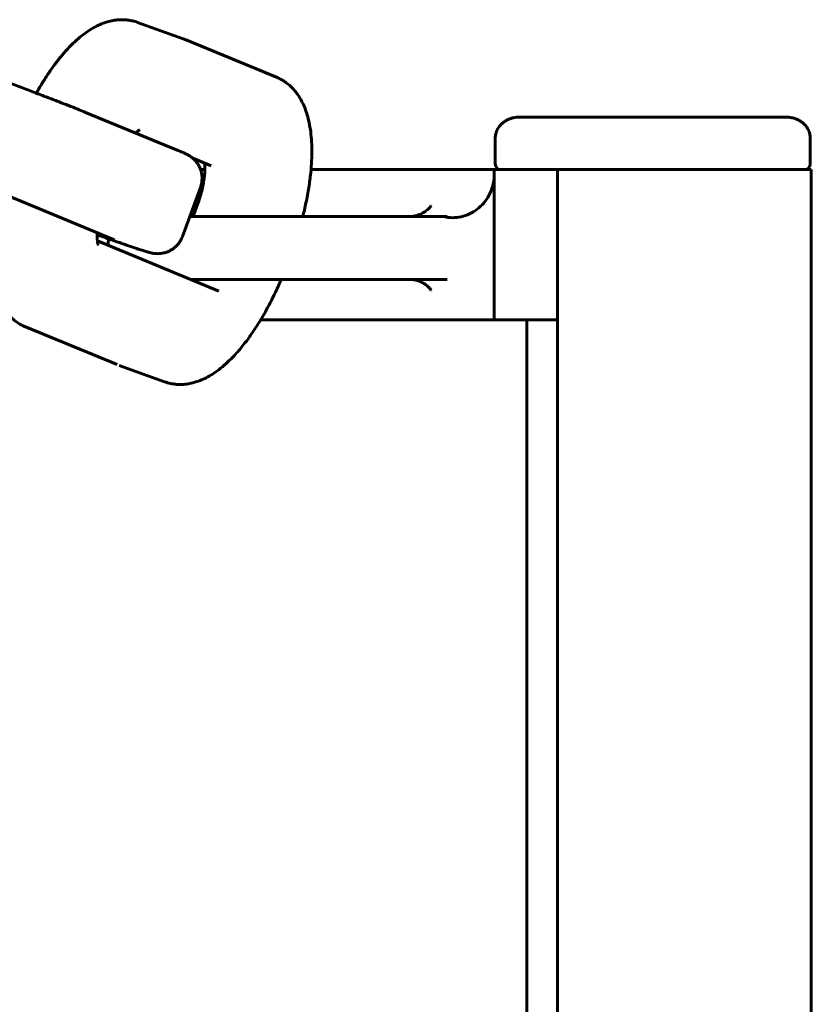
# Model space of a CAD drawing. Units: millimetres. Extents: x -3000 to 3000, y -4113 to 3887.
# Drawn here: x 656 to 732, y -2151 to -2057 of the extents above; entities that cross this region are included whole.
import ezdxf

# ---------------------------------------------------------------- set-up
doc = ezdxf.new("R2010")
doc.units = ezdxf.units.MM
doc.linetypes.add('K5LT_BASIC', pattern=[0])

msp = doc.modelspace()

# ---------------------------------------------------------------- linework, layer by layer
at = {"color": 5, "linetype": 'K5LT_BASIC', "lineweight": 60, "true_color": 0x0000ff}
for p, q in [((667.348, -2056.954), (671.703, -2058.523)), ((680.622, -2062.194), (671.884, -2058.592)), ((662.38, -2065.547), (671.118, -2069.148)), ((708.907, -2066), (703.835, -2066)), ((729.285, -2066), (708.907, -2066)), ((667.536, -2067.218), (667.536, -2067.218)), ((701.518, -2068), (701.518, -2070.5)), ((731.603, -2068), (731.603, -2070.5)), ((674.383, -2070.66), (672.622, -2069.934)), ((673.783, -2071), (673.361, -2071)), ((701.412, -2071), (683.918, -2071)), ((707.449, -2071), (701.412, -2071)), ((701.412, -2071), (701.412, -2071.642)), ((701.412, -2085.358), (701.412, -2071)), ((707.449, -3021), (707.449, -2071)), ((707.449, -2071), (731.709, -2071)), ((731.709, -3021), (731.709, -2071)), ((701.412, -2071.642), (701.412, -2076.086)), ((652.647, -2072.572), (664.88, -2077.615)), ((671.63, -2077.404), (673.355, -2072.712)), ((672.66, -2075.5), (673.019, -2074.523)), ((672.66, -2075.5), (672.33, -2075.5)), ((672.33, -2075.5), (686.122, -2075.5)), ((693.308, -2075.5), (686.122, -2075.5)), ((693.308, -2075.5), (693.308, -2075.5)), ((693.308, -2075.5), (693.308, -2075.5)), ((696.922, -2075.5), (693.308, -2075.5)), ((701.412, -2076.086), (701.412, -2078.5)), ((675.125, -2082.623), (663.51, -2077.835)), ((701.412, -2078.5), (701.412, -2080.915)), ((701.412, -2080.915), (701.412, -2085.358)), ((696.922, -2081.5), (672.402, -2081.5)), ((681.069, -2081.5), (693.308, -2081.5)), ((681.069, -2081.5), (693.308, -2081.5)), ((696.922, -2081.5), (686.122, -2081.5)), ((656.654, -2086.047), (665.392, -2089.648)), ((704.538, -2085.358), (679.111, -2085.358)), ((704.538, -3006.642), (704.538, -2085.358)), ((704.538, -2085.358), (707.449, -2085.358)), ((707.449, -3006.642), (707.449, -2085.358)), ((665.573, -2089.718), (669.928, -2091.287))]:
    msp.add_line(p, q, dxfattribs=at)
for centre, radius, start, end in [((702.018, -2070.5), 0.5, 180, 270), ((731.103, -2070.5), 0.5, 270, 0), ((667.5, -2078.5), 3, 163.48246, 175.1659)]:
    msp.add_arc(centre, radius, start, end, dxfattribs=at)
for points, knots in [([(667.348, -2056.954), (667.196, -2056.899), (667.04, -2056.853), (666.725, -2056.778), (666.565, -2056.749), (666.24, -2056.71), (666.076, -2056.699), (665.741, -2056.696), (665.572, -2056.703), (665.227, -2056.737), (665.052, -2056.764), (664.696, -2056.838), (664.515, -2056.886), (664.145, -2057.004), (663.957, -2057.076), (663.571, -2057.243), (663.374, -2057.341), (662.968, -2057.566), (662.761, -2057.695), (662.391, -2057.947), (662.227, -2058.067), (661.918, -2058.309), (661.772, -2058.43), (661.57, -2058.607), (661.512, -2058.658), (661.283, -2058.866), (661.112, -2059.03), (660.775, -2059.373), (660.608, -2059.551), (660.332, -2059.861), (660.223, -2059.988), (659.896, -2060.377), (659.681, -2060.65), (659.257, -2061.217), (659.048, -2061.512), (658.637, -2062.122), (658.435, -2062.438), (658.048, -2063.073), (657.863, -2063.392), (657.681, -2063.718)], [0, 0, 0, 0, 2.231277, 2.231277, 4.479079, 4.479079, 6.775494, 6.775494, 9.155254, 9.155254, 11.656325, 11.656325, 14.320505, 14.320505, 17.192102, 17.192102, 20.315171, 20.315171, 23.726512, 23.726512, 26.503983, 26.503983, 29.030188, 29.030188, 30.039394, 30.039394, 33.07077, 33.07077, 36.102145, 36.102145, 38.121826, 38.121826, 42.161188, 42.161188, 46.195914, 46.195914, 50.220788, 50.220788, 54.057865, 54.057865, 54.057865, 54.057865]), ([(671.703, -2058.523), (671.716, -2058.527), (671.728, -2058.531), (671.752, -2058.54), (671.764, -2058.545), (671.788, -2058.554), (671.8, -2058.559), (671.836, -2058.573), (671.86, -2058.583), (671.884, -2058.592)], [0, 0, 0, 0, 0.2, 0.2, 0.4, 0.4, 0.6, 0.6, 1, 1, 1, 1]), ([(662.38, -2065.547), (662.196, -2065.471), (661.987, -2065.386), (661.519, -2065.199), (661.259, -2065.096), (660.689, -2064.872), (660.379, -2064.751), (659.714, -2064.494), (659.359, -2064.358), (658.609, -2064.071), (658.214, -2063.92), (657.39, -2063.608), (656.961, -2063.446), (656.077, -2063.113), (655.621, -2062.943), (654.689, -2062.595), (654.213, -2062.417), (653.248, -2062.059), (652.759, -2061.879), (651.777, -2061.516), (651.283, -2061.335), (650.299, -2060.974), (649.808, -2060.795), (648.838, -2060.441), (648.359, -2060.267), (647.594, -2059.991), (647.303, -2059.886), (647.017, -2059.782)], [0, 0, 0, 0, 4.903615, 4.903615, 9.894028, 9.894028, 14.929829, 14.929829, 19.991343, 19.991343, 25.068834, 25.068834, 30.157137, 30.157137, 35.253384, 35.253384, 40.355906, 40.355906, 45.463811, 45.463811, 50.576738, 50.576738, 55.692412, 55.692412, 60.800732, 60.800732, 64, 64, 64, 64]), ([(683.13, -2075.5), (683.242, -2075.063), (683.343, -2074.629), (683.539, -2073.701), (683.63, -2073.209), (683.78, -2072.251), (683.841, -2071.785), (683.928, -2070.928), (683.957, -2070.537), (683.991, -2069.8), (683.998, -2069.453), (683.992, -2068.776), (683.978, -2068.445), (683.931, -2067.799), (683.897, -2067.485), (683.807, -2066.872), (683.75, -2066.575), (683.63, -2066.067), (683.572, -2065.853), (683.44, -2065.436), (683.366, -2065.233), (683.202, -2064.836), (683.111, -2064.642), (682.911, -2064.266), (682.801, -2064.083), (682.601, -2063.789), (682.515, -2063.673), (682.307, -2063.416), (682.181, -2063.276), (681.921, -2063.02), (681.788, -2062.903), (681.514, -2062.689), (681.375, -2062.592), (681.089, -2062.417), (680.943, -2062.339), (680.737, -2062.243), (680.679, -2062.218), (680.622, -2062.194)], [10.80853, 10.80853, 10.80853, 10.80853, 14.977529, 14.977529, 19.782027, 19.782027, 24.48446, 24.48446, 28.591089, 28.591089, 32.378249, 32.378249, 36.16541, 36.16541, 39.952221, 39.952221, 43.737789, 43.737789, 46.589686, 46.589686, 49.433602, 49.433602, 52.277518, 52.277518, 55.119997, 55.119997, 57.031086, 57.031086, 59.517284, 59.517284, 61.843743, 61.843743, 64.056159, 64.056159, 66.19412, 66.19412, 67, 67, 67, 67]), ([(703.835, -2066), (703.835, -2066), (703.835, -2066), (703.835, -2066), (703.834, -2066), (703.834, -2066), (703.833, -2066), (703.822, -2066), (703.81, -2066), (703.787, -2066), (703.775, -2066.001), (703.739, -2066.002), (703.714, -2066.003), (703.642, -2066.007), (703.594, -2066.011), (703.45, -2066.026), (703.354, -2066.042), (703.139, -2066.089), (703.02, -2066.124), (702.796, -2066.209), (702.691, -2066.257), (702.495, -2066.364), (702.404, -2066.422), (702.241, -2066.544), (702.168, -2066.606), (702.035, -2066.735), (701.975, -2066.802), (701.867, -2066.938), (701.82, -2067.007), (701.737, -2067.145), (701.702, -2067.213), (701.641, -2067.351), (701.615, -2067.42), (701.573, -2067.559), (701.556, -2067.629), (701.532, -2067.768), (701.524, -2067.837), (701.518, -2067.938), (701.518, -2067.969), (701.518, -2068)], [0, 0, 0, 0, 0.016458, 0.016458, 0.032917, 0.032917, 0.06252, 0.06252, 0.888017, 0.888017, 1.77272, 1.77272, 3.542128, 3.542128, 7.080942, 7.080942, 14.15857, 14.15857, 23.148062, 23.148062, 31.424277, 31.424277, 39.062863, 39.062863, 45.723651, 45.723651, 51.911127, 51.911127, 57.583056, 57.583056, 62.734197, 62.734197, 67.641804, 67.641804, 72.365137, 72.365137, 76.957232, 76.957232, 79, 79, 79, 79]), ([(729.285, -2066), (729.286, -2066), (729.286, -2066), (729.286, -2066), (729.287, -2066), (729.287, -2066), (729.288, -2066), (729.299, -2066), (729.311, -2066), (729.334, -2066), (729.346, -2066.001), (729.382, -2066.002), (729.407, -2066.003), (729.479, -2066.007), (729.527, -2066.011), (729.671, -2066.026), (729.767, -2066.042), (729.982, -2066.089), (730.101, -2066.124), (730.325, -2066.209), (730.43, -2066.257), (730.626, -2066.364), (730.717, -2066.422), (730.88, -2066.544), (730.953, -2066.606), (731.086, -2066.735), (731.146, -2066.802), (731.254, -2066.938), (731.301, -2067.007), (731.384, -2067.145), (731.419, -2067.213), (731.48, -2067.351), (731.506, -2067.42), (731.548, -2067.559), (731.565, -2067.629), (731.589, -2067.768), (731.597, -2067.837), (731.602, -2067.938), (731.603, -2067.969), (731.603, -2068)], [0, 0, 0, 0, 0.016458, 0.016458, 0.032917, 0.032917, 0.06252, 0.06252, 0.888017, 0.888017, 1.77272, 1.77272, 3.542128, 3.542128, 7.080942, 7.080942, 14.15857, 14.15857, 23.148062, 23.148062, 31.424277, 31.424277, 39.062863, 39.062863, 45.723651, 45.723651, 51.911127, 51.911127, 57.583056, 57.583056, 62.734197, 62.734197, 67.641804, 67.641804, 72.365137, 72.365137, 76.957232, 76.957232, 79, 79, 79, 79]), ([(667.536, -2067.218), (667.536, -2067.219), (667.533, -2067.22), (667.514, -2067.232), (667.499, -2067.243), (667.461, -2067.271), (667.437, -2067.289), (667.385, -2067.333), (667.355, -2067.36), (667.291, -2067.42), (667.256, -2067.454), (667.208, -2067.503), (667.197, -2067.515), (667.186, -2067.527)], [0, 0, 0, 0, 1.037603, 1.037603, 2.064137, 2.064137, 3.082241, 3.082241, 4.087611, 4.087611, 5.092982, 5.092982, 5.39702, 5.39702, 5.39702, 5.39702]), ([(671.118, -2069.148), (671.266, -2069.209), (671.398, -2069.265), (671.58, -2069.343), (671.638, -2069.368), (671.722, -2069.405), (671.749, -2069.417), (671.802, -2069.441), (671.828, -2069.453), (671.88, -2069.477), (671.905, -2069.489), (671.954, -2069.512), (671.976, -2069.523), (672.022, -2069.546), (672.046, -2069.557), (672.09, -2069.58), (672.111, -2069.591), (672.152, -2069.613), (672.173, -2069.625), (672.22, -2069.651), (672.246, -2069.666), (672.303, -2069.701), (672.334, -2069.721), (672.421, -2069.779), (672.48, -2069.82), (672.555, -2069.879), (672.566, -2069.888), (672.6, -2069.915), (672.622, -2069.934), (672.693, -2069.996), (672.741, -2070.041), (672.854, -2070.156), (672.92, -2070.231), (673.045, -2070.392), (673.104, -2070.478), (673.21, -2070.657), (673.258, -2070.75), (673.341, -2070.941), (673.377, -2071.038), (673.436, -2071.238), (673.459, -2071.339), (673.493, -2071.544), (673.503, -2071.648), (673.511, -2071.856), (673.509, -2071.96), (673.491, -2072.167), (673.475, -2072.27), (673.429, -2072.487), (673.396, -2072.601), (673.355, -2072.712)], [0, 0, 0, 0, 3.925172, 3.925172, 5.964641, 5.964641, 6.983916, 6.983916, 8.002457, 8.002457, 9.019411, 9.019411, 9.901354, 9.901354, 10.783297, 10.783297, 11.481238, 11.481238, 12.098394, 12.098394, 12.772402, 12.772402, 13.44641, 13.44641, 14.454952, 14.454952, 14.629203, 14.629203, 14.977705, 14.977705, 15.67471, 15.67471, 16.691009, 16.691009, 17.733689, 17.733689, 18.759501, 18.759501, 19.77945, 19.77945, 20.797151, 20.797151, 21.813946, 21.813946, 22.830376, 22.830376, 23.846663, 23.846663, 25, 25, 25, 25]), ([(673.019, -2074.523), (673.099, -2074.305), (673.175, -2074.085), (673.312, -2073.649), (673.374, -2073.433), (673.485, -2073.01), (673.534, -2072.803), (673.618, -2072.405), (673.653, -2072.212), (673.711, -2071.846), (673.733, -2071.672), (673.766, -2071.347), (673.776, -2071.196), (673.787, -2070.92), (673.787, -2070.795), (673.781, -2070.579), (673.774, -2070.486), (673.766, -2070.406)], [0, 0, 0, 0, 2.271546, 2.271546, 4.503897, 4.503897, 6.683699, 6.683699, 8.805954, 8.805954, 10.863044, 10.863044, 12.84451, 12.84451, 14.737235, 14.737235, 16.466132, 16.466132, 16.466132, 16.466132]), ([(701.412, -2071.642), (701.394, -2072.214), (701.254, -2072.786), (700.754, -2073.825), (700.394, -2074.292), (699.52, -2075.034), (699.006, -2075.309), (697.919, -2075.618), (697.346, -2075.652), (696.796, -2075.561)], [0, 0, 0, 0, 0.25, 0.25, 0.5, 0.5, 0.75, 0.75, 1, 1, 1, 1]), ([(656.654, -2086.047), (656.505, -2085.985), (656.359, -2085.915), (656.074, -2085.758), (655.936, -2085.671), (655.666, -2085.481), (655.536, -2085.377), (655.282, -2085.153), (655.16, -2085.032), (654.923, -2084.771), (654.809, -2084.631), (654.588, -2084.33), (654.483, -2084.169), (654.281, -2083.824), (654.185, -2083.639), (654.053, -2083.351), (654.01, -2083.252), (653.89, -2082.953), (653.818, -2082.749), (653.689, -2082.333), (653.632, -2082.12), (653.532, -2081.685), (653.488, -2081.463), (653.415, -2081.011), (653.384, -2080.78), (653.335, -2080.31), (653.316, -2080.071), (653.295, -2079.668), (653.289, -2079.507), (653.278, -2079.017), (653.28, -2078.683), (653.303, -2078.01), (653.322, -2077.672), (653.378, -2077.001), (653.412, -2076.67), (653.512, -2075.877), (653.583, -2075.41), (653.754, -2074.454), (653.855, -2073.963), (653.993, -2073.363), (654.019, -2073.256), (654.045, -2073.149)], [0, 0, 0, 0, 2.216707, 2.216707, 4.46171, 4.46171, 6.768254, 6.768254, 9.171944, 9.171944, 11.711948, 11.711948, 14.431093, 14.431093, 17.373851, 17.373851, 18.892251, 18.892251, 21.893609, 21.893609, 24.894967, 24.894967, 27.894399, 27.894399, 30.888361, 30.888361, 33.870141, 33.870141, 35.824138, 35.824138, 39.732133, 39.732133, 43.537523, 43.537523, 47.137061, 47.137061, 52.051758, 52.051758, 57.078961, 57.078961, 58.166538, 58.166538, 58.166538, 58.166538]), ([(695.387, -2074.461), (695.381, -2074.47), (695.374, -2074.483), (695.343, -2074.529), (695.321, -2074.559), (695.266, -2074.628), (695.233, -2074.667), (695.155, -2074.749), (695.111, -2074.792), (695.012, -2074.88), (694.957, -2074.925), (694.84, -2075.013), (694.777, -2075.056), (694.646, -2075.136), (694.578, -2075.175), (694.436, -2075.246), (694.363, -2075.279), (694.212, -2075.339), (694.134, -2075.366), (693.978, -2075.412), (693.901, -2075.431), (693.75, -2075.462), (693.677, -2075.473), (693.536, -2075.49), (693.468, -2075.495), (693.372, -2075.499), (693.339, -2075.5), (693.308, -2075.5)], [0, 0, 0, 0, 0.940253, 0.940253, 1.863555, 1.863555, 2.754205, 2.754205, 3.623999, 3.623999, 4.486909, 4.486909, 5.333615, 5.333615, 6.17419, 6.17419, 7.020481, 7.020481, 7.878761, 7.878761, 8.750104, 8.750104, 9.621866, 9.621866, 10.505175, 10.505175, 10.999467, 10.999467, 10.999467, 10.999467]), ([(663.571, -2078.162), (663.572, -2078.165), (663.572, -2078.166), (663.567, -2078.151), (663.563, -2078.137), (663.553, -2078.098), (663.547, -2078.073), (663.534, -2078.011), (663.528, -2077.975), (663.517, -2077.894), (663.511, -2077.85), (663.502, -2077.752), (663.499, -2077.699), (663.493, -2077.586), (663.491, -2077.526), (663.489, -2077.348), (663.492, -2077.223), (663.5, -2077.075), (663.501, -2077.061), (663.501, -2077.047)], [0, 0, 0, 0, 1.046173, 1.046173, 2.080276, 2.080276, 3.096666, 3.096666, 4.108396, 4.108396, 5.094183, 5.094183, 6.079971, 6.079971, 7.065758, 7.065758, 8.848278, 8.848278, 9.034963, 9.034963, 9.034963, 9.034963]), ([(671.63, -2077.404), (671.619, -2077.436), (671.606, -2077.468), (671.569, -2077.558), (671.543, -2077.615), (671.467, -2077.765), (671.414, -2077.855), (671.298, -2078.027), (671.234, -2078.11), (671.098, -2078.266), (671.024, -2078.34), (670.869, -2078.478), (670.787, -2078.543), (670.617, -2078.66), (670.528, -2078.714), (670.344, -2078.81), (670.249, -2078.852), (670.056, -2078.924), (669.957, -2078.954), (669.758, -2079.001), (669.656, -2079.018), (669.456, -2079.041), (669.355, -2079.046), (669.246, -2079.046), (669.229, -2079.046), (669.122, -2079.043), (669.038, -2079.036), (668.899, -2079.02), (668.846, -2079.012), (668.769, -2078.998), (668.744, -2078.993), (668.697, -2078.984), (668.675, -2078.979), (668.633, -2078.97), (668.612, -2078.965), (668.573, -2078.956), (668.554, -2078.951), (668.514, -2078.941), (668.492, -2078.935), (668.46, -2078.927), (668.449, -2078.924), (668.418, -2078.916), (668.397, -2078.91), (668.363, -2078.9), (668.35, -2078.897), (668.309, -2078.885), (668.281, -2078.877), (668.224, -2078.86), (668.195, -2078.852), (668.105, -2078.825), (668.042, -2078.805), (667.91, -2078.764), (667.84, -2078.742), (667.619, -2078.671), (667.456, -2078.618), (667.098, -2078.499), (666.903, -2078.434), (666.432, -2078.275), (666.148, -2078.177), (665.532, -2077.964), (665.2, -2077.849), (664.493, -2077.601), (664.118, -2077.469), (663.649, -2077.303), (663.571, -2077.276), (663.493, -2077.248)], [0, 0, 0, 0, 0.3357, 0.3357, 0.959142, 0.959142, 1.984545, 1.984545, 3.010107, 3.010107, 4.035784, 4.035784, 5.061762, 5.061762, 6.088485, 6.088485, 7.117038, 7.117038, 8.150215, 8.150215, 9.19589, 9.19589, 10.278407, 10.278407, 10.478093, 10.478093, 11.601447, 11.601447, 12.687313, 12.687313, 13.323871, 13.323871, 13.960429, 13.960429, 14.620154, 14.620154, 15.279878, 15.279878, 16.075898, 16.075898, 16.465963, 16.465963, 17.246092, 17.246092, 17.738173, 17.738173, 18.765488, 18.765488, 19.792803, 19.792803, 21.847434, 21.847434, 23.899521, 23.899521, 28.003697, 28.003697, 32.095088, 32.095088, 37.15368, 37.15368, 42.248681, 42.248681, 47.36518, 47.36518, 48.369529, 48.369529, 48.369529, 48.369529]), ([(664.88, -2077.615), (664.904, -2077.625), (664.926, -2077.634), (664.969, -2077.652), (664.988, -2077.66), (665.024, -2077.675), (665.04, -2077.682), (665.068, -2077.694), (665.08, -2077.699), (665.099, -2077.708), (665.106, -2077.711), (665.112, -2077.713)], [0, 0, 0, 0, 0.8, 0.8, 1.6, 1.6, 2.4, 2.4, 3.2, 3.2, 4, 4, 4, 4]), ([(681.069, -2081.5), (680.869, -2081.968), (680.66, -2082.429), (680.216, -2083.354), (679.98, -2083.816), (679.497, -2084.705), (679.251, -2085.131), (678.753, -2085.944), (678.501, -2086.331), (677.994, -2087.061), (677.739, -2087.406), (677.229, -2088.05), (676.975, -2088.35), (676.517, -2088.852), (676.315, -2089.061), (676.065, -2089.303), (676.02, -2089.347), (675.746, -2089.605), (675.514, -2089.806), (675.102, -2090.134), (674.923, -2090.267), (674.56, -2090.516), (674.376, -2090.633), (674.001, -2090.847), (673.811, -2090.946), (673.422, -2091.124), (673.225, -2091.202), (672.887, -2091.316), (672.75, -2091.356), (672.424, -2091.438), (672.234, -2091.475), (671.863, -2091.525), (671.682, -2091.539), (671.328, -2091.546), (671.156, -2091.54), (670.818, -2091.507), (670.652, -2091.482), (670.299, -2091.407), (670.111, -2091.353), (669.928, -2091.287)], [5.773713, 5.773713, 5.773713, 5.773713, 10.732679, 10.732679, 15.941199, 15.941199, 21.045666, 21.045666, 26.03813, 26.03813, 30.9019, 30.9019, 35.60915, 35.60915, 39.251704, 39.251704, 40.061553, 40.061553, 44.109431, 44.109431, 47.14871, 47.14871, 50.186748, 50.186748, 53.224785, 53.224785, 56.261422, 56.261422, 58.302196, 58.302196, 61.04386, 61.04386, 63.593326, 63.593326, 66.001977, 66.001977, 68.314672, 68.314672, 71, 71, 71, 71]), ([(695.387, -2082.539), (695.381, -2082.529), (695.374, -2082.517), (695.344, -2082.473), (695.323, -2082.443), (695.27, -2082.376), (695.237, -2082.338), (695.16, -2082.256), (695.116, -2082.212), (695.015, -2082.122), (694.96, -2082.076), (694.84, -2081.987), (694.776, -2081.944), (694.643, -2081.862), (694.573, -2081.823), (694.43, -2081.751), (694.355, -2081.718), (694.205, -2081.659), (694.128, -2081.633), (693.975, -2081.587), (693.899, -2081.569), (693.751, -2081.538), (693.679, -2081.527), (693.54, -2081.51), (693.474, -2081.505), (693.376, -2081.501), (693.341, -2081.5), (693.308, -2081.5)], [0, 0, 0, 0, 0.923902, 0.923902, 1.827515, 1.827515, 2.711829, 2.711829, 3.598272, 3.598272, 4.480309, 4.480309, 5.342174, 5.342174, 6.195357, 6.195357, 7.044133, 7.044133, 7.894723, 7.894723, 8.749339, 8.749339, 9.607223, 9.607223, 10.477706, 10.477706, 10.999767, 10.999767, 10.999767, 10.999767])]:
    msp.add_open_spline(points, degree=3, knots=knots, dxfattribs=at)

doc.saveas('drawing.dxf')
